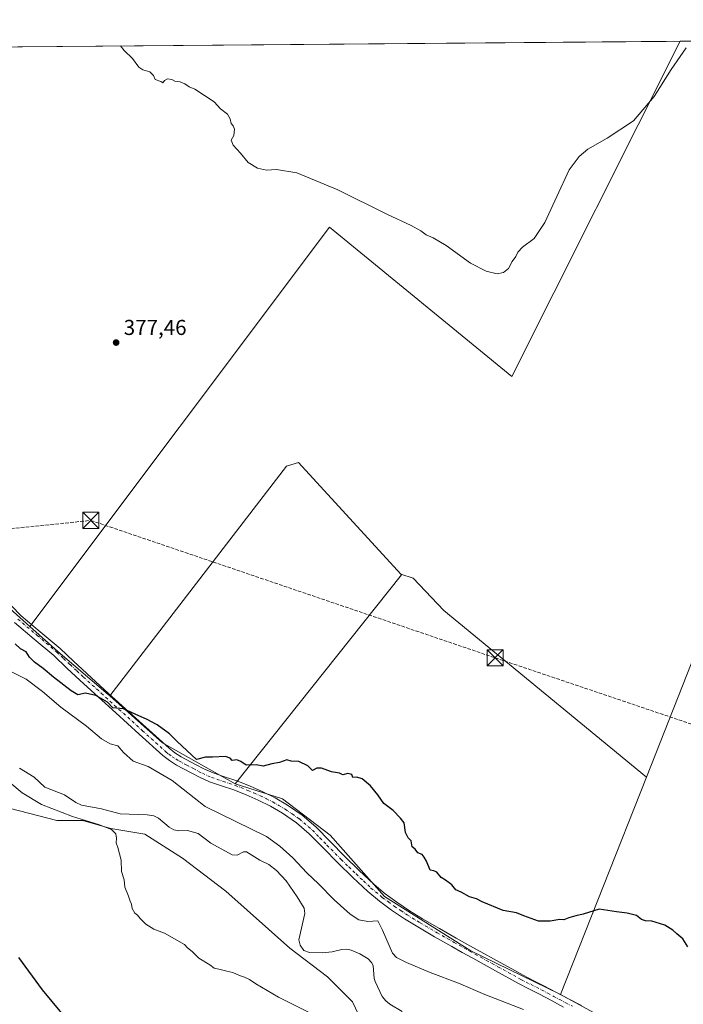
# Model space of a CAD drawing. Units: metres. Extents: x 556507 to 559959, y 4700908 to 4703244.
# Drawn here: x 558414 to 558722, y 4702787 to 4703244 of the extents above; entities that cross this region are included whole.
import ezdxf

# ---------------------------------------------------------------- set-up
doc = ezdxf.new("R2010")
doc.units = ezdxf.units.M
doc.header["$MEASUREMENT"] = 0
doc.linetypes.add('DGN Style 3', pattern=[2.307223458686699, 1.648016756204785, -0.6592067024819142])
doc.linetypes.add('DGN Style 4', pattern=[2.6384748266838614, 1.318413404963828, -0.6592067024819142, 0.001648016756204785, -0.6592067024819142])
for name, color, linetype, lineweight in [('Comarca CxS', 21, 'Continuous', 0), ('Comunidad Autónoma CxS', 142, 'Continuous', 0), ('Conducción de hidrocarburos lineal', 6, 'DGN Style 3', 0), ('Corriente natural lineal', 142, 'Continuous', 13), ('Cultivos herbáceos CxS', 92, 'Continuous', 0), ('Cultivos leñosos CxS', 92, 'Continuous', 0), ('Curva de nivel maestra', 30, 'Continuous', 30), ('Curva de nivel normal', 30, 'Continuous', 0), ('Isla Cxs', 7, 'Continuous', 0), ('Matorral CxS', 135, 'Continuous', 0), ('Municipio CxS', 4, 'Continuous', 0), ('Pista no pavimentada Cxs', 111, 'Continuous', 0), ('Pista no pavimentada eje', 91, 'DGN Style 4', 0), ('Provincia CxS', 1, 'Continuous', 0), ('Punto de cota en terreno', 7, 'Continuous', 0), ('Rótulo de punto de cota en terreno', 7, 'Continuous', 0), ('Torre de tendido puntual', 7, 'Continuous', 0)]:
    doc.layers.add(name, color=color, linetype=linetype, lineweight=lineweight)
doc.styles.add('Style-Arial', font='txt')

# ---------------------------------------------------------------- blocks, each defined once
blk = doc.blocks.new('*U7')
at = {"layer": 'Cultivos herbáceos CxS', "color": 92, "linetype": 'Continuous', "lineweight": 0}
blk.add_polyline3d([(558819.7884999998, 4703193.1975, 379.715400000001), (558748.4748999998, 4703003.4363, 378.3076000000001), (558704.6173, 4702892.3433, 377.0666000000056), (558610.6979, 4702969.755100001, 377.1640999999945), (558596.3788000001, 4702984.7733, 377.2023000000045), (558590.7121000001, 4702986.606699999, 377.1530000000057), (558543.1677000001, 4703038.398499999, 377.2023999999947), (558537.7090999996, 4703036.813899999, 377.079700000002), (558455.6073000003, 4702930.2125, 375.4159999999974), (558454.9123999998, 4702930.835700001, 375.4339000000036), (558431.5116999997, 4702950.7707, 376.0657999999967), (558418.5838000001, 4702962.337900001, 376.1049999999959), (558557.6447000002, 4703147.737700001, 379.4373000000051), (558642.2209000001, 4703078.3643, 378.832899999994), (558720.3452000003, 4703233.986199999, 380.3350999999966), (558834.9628999997, 4703234.934599999, 380.1925999999949)], close=True, dxfattribs=at)
blk = doc.blocks.new('*U15')
at = {"layer": 'Cultivos leñosos CxS', "color": 92, "linetype": 'Continuous', "lineweight": 0}
blk.add_polyline3d([(558720.3452000003, 4703233.986199999, 380.3350999999966), (558642.2209000001, 4703078.3643, 378.832899999994), (558557.6447000002, 4703147.737700001, 379.4373000000051), (558418.5838000001, 4702962.337900001, 376.1049999999959), (558401.5773, 4702977.554300001, 376.3010999999969), (558398.5771000005, 4702980.239499999, 376.3209000000061), (558390.7768999999, 4702996.7073, 376.5170999999973), (558389.0443000002, 4703014.041300001, 376.7761000000028), (558389.0449000001, 4703029.6425, 377.1741999999941), (558387.3119000001, 4703045.242900001, 377.2517999999982), (558380.3787000002, 4703064.3113, 377.3401000000013), (558375.1788999997, 4703083.3793, 377.4876999999979), (558363.6315000001, 4703107.6961, 377.4201999999932), (558363.0425000004, 4703140.5757, 377.3427999999985), (558362.9033000004, 4703148.346100001, 377.4337999999989), (558367.9650999998, 4703192.776699999, 378.1450000000041), (558363.5708999997, 4703220.6129, 378.7351000000053), (558344.1721000001, 4703226.6655, 376.0342999999993), (558341.3169999998, 4703230.8498, 375.9208000000072)], close=True, dxfattribs=at)
blk = doc.blocks.new('*U16')
at = {"layer": 'Cultivos leñosos CxS', "color": 92, "linetype": 'Continuous', "lineweight": 0}
blk.add_polyline3d([(558143.2100000001, 4702965.0637, 378.5366000000067), (558294.7455000002, 4703075.801100001, 372.9397000000026), (558302.0355000002, 4703079.4157, 372.9621999999945), (558301.4981000006, 4703060.608100001, 373.3935000000056), (558294.7440999998, 4703041.194900001, 373.9667999999947), (558293.8998999996, 4703019.249299999, 373.0662000000011), (558293.8992999997, 4703003.2125, 372.6098999999958), (558304.8705000002, 4702988.863299999, 372.3956999999937), (558326.5818999996, 4702972.641899999, 371.036300000007), (558340.3198999995, 4702939.9077, 371.755799999999), (558361.2953000005, 4702927.9901, 371.0488999999943), (558369.7779000001, 4702908.788899999, 374.3524999999936), (558400.4846999999, 4702880.1987, 374.9045999999944), (558431.0034999996, 4702872.2567, 371.7940999999992), (558443.3698000005, 4702872.2565, 369.7011999999959), (558443.6013000002, 4702872.188899999, 369.6897999999928), (558456.0756999999, 4702868.550100001, 369.5181000000011), (558471.9594999999, 4702865.902899999, 368.1793999999936), (558489.4303000001, 4702854.784299999, 367.9621999999945), (558509.5489999996, 4702839.430500001, 367.7293000000063), (558539.1967000002, 4702812.9573, 367.7434999999969), (558556.6682000002, 4702799.721700001, 367.8111999999965), (558568.3158, 4702788.073899999, 369.0810999999958), (558574.8876999998, 4702774.011700001, 369.4257999999973)], dxfattribs=at)
blk = doc.blocks.new('5PATER')
at = {"layer": 'Matorral CxS', "linetype": 'Continuous', "lineweight": 0}
h = blk.add_hatch(color=51, dxfattribs=at)
edge = h.paths.add_edge_path()
edge.add_ellipse((0, 0), major_axis=(-0.1095731443231308, -0.1110710700762829), ratio=0.9994222409660322, start_angle=0, end_angle=360)
blk = doc.blocks.new('5TTEND')
at = {"layer": 'Isla Cxs', "color": 7, "linetype": 'Continuous', "lineweight": 0}
for p, q in [((-0.375, 0.3754), (0.375, -0.3746)), ((0.3720000000000001, 0.3784000000000001), (-0.3720000000000001, -0.3776))]:
    blk.add_line(p, q, dxfattribs=at)
at = {"layer": 'Isla Cxs', "color": 7, "linetype": 'Continuous', "lineweight": 0, "flags": 128}
blk.add_lwpolyline([(-0.375, -0.3746), (0.375, -0.3746), (0.375, 0.3754), (-0.375, 0.3754), (-0.3720000000000001, -0.3776)], dxfattribs=at)

msp = doc.modelspace()

# ---------------------------------------------------------------- linework, layer by layer
at = {"layer": 'Comarca CxS', "color": 21, "linetype": 'Continuous', "lineweight": 0, "flags": 128}
msp.add_lwpolyline([(557089.6262945934, 4703220.492211596), (559031.0561947913, 4703236.557278586), (559931.7000004493, 4703244.00998294), (559951.4900004496, 4700930.859982963)], dxfattribs=at)
at = {"layer": 'Comunidad Autónoma CxS', "color": 142, "linetype": 'Continuous', "lineweight": 0, "flags": 128}
msp.add_lwpolyline([(557089.6262945934, 4703220.492211596), (559031.0561947913, 4703236.557278586), (559931.7000004493, 4703244.00998294), (559951.4900004496, 4700930.859982963)], dxfattribs=at)
at = {"layer": 'Conducción de hidrocarburos lineal', "color": 6, "linetype": 'DGN Style 3', "lineweight": 0}
msp.add_polyline3d([(557942.7587000001, 4703227.5518, 380.0595999999932), (558149.2224000003, 4703062.092599999, 377.9159000000073), (558242.1796000004, 4702991.475199999, 377.0570000000007), (558318.7766000004, 4702998.0898, 370.6546999999992), (558379.9190999996, 4703004.699100001, 376.1484000000055), (558446.8351999996, 4703011.5836, 377.7440999999963), (558634.443, 4702947.809599999, 377.8280999999988), (558808.2746000001, 4702889.072000001, 378.2973999999958), (558938.3174999999, 4702844.621900001, 377.5794000000024), (559042.5220999997, 4702809.8607, 377.4606000000058), (559473.7029999997, 4702663.5143, 375.8861000000034), (559649.9249999998, 4702603.009199999, 374.8886000000057), (559938.0241, 4702504.821799999, 374.2792000000045)], dxfattribs=at)
at = {"layer": 'Corriente natural lineal', "color": 142, "linetype": 'Continuous', "lineweight": 13}
msp.add_polyline3d([(558413.7770999996, 4702896.561799999, 368.1579000000056), (558420.6059999998, 4702892.343400001, 367.9821999999986), (558425.4426999995, 4702887.771199999, 367.8462), (558434.6745999996, 4702884.221899999, 367.8849999999948), (558439.8049999997, 4702880.623500001, 367.9128999999957), (558442.4928000001, 4702879.360200001, 367.8972000000067), (558451.7742, 4702877.757400001, 367.6698000000033), (558460.4601999996, 4702875.359099999, 367.7433000000019), (558472.9802000001, 4702874.9417, 367.4143999999943), (558476.1037, 4702874.4169, 367.4073000000063), (558478.2150999998, 4702873.336300001, 367.4024000000064), (558483.1098999997, 4702869.240499999, 367.4342000000034), (558485.3174000002, 4702867.9222, 367.4150999999983), (558487.5957000004, 4702867.5042, 367.4106999999931), (558491.7600999996, 4702867.687999999, 367.4449000000022), (558496.5780999997, 4702866.276699999, 367.398000000001), (558502.4901999999, 4702861.840600001, 367.2682999999961), (558512.4336000001, 4702856.3499, 367.0684999999939), (558514.6667, 4702856.144900001, 367.1419000000024), (558517.6815999998, 4702857.722200001, 367.2761000000028), (558519.0077999998, 4702857.788600001, 367.3672999999981), (558525.3004000001, 4702853.847200001, 367.357600000003), (558529.4883000003, 4702851.936699999, 367.309500000003), (558533.0291999998, 4702849.033399999, 367.2722000000067), (558537.5061999997, 4702844.2939, 367.1765000000014), (558542.6584999999, 4702836.833000001, 367.0791000000027), (558545.7807999998, 4702831.547599999, 367.0804000000062), (558546.1454999996, 4702829.121300001, 367.0868000000046), (558543.3942, 4702816.884600001, 366.9919999999984), (558543.9073000001, 4702814.407199999, 367.054999999993), (558545.7193, 4702811.901000001, 367.0458999999973), (558548.3542, 4702811.0527, 366.9413000000059), (558554.2372000003, 4702810.9202, 366.7759999999981), (558558.8669999996, 4702811.266600001, 366.795299999998), (558563.2472999999, 4702812.3522, 366.7807999999932), (558565.6518999999, 4702812.515000001, 366.6971000000049), (558567.6502, 4702812.087300001, 366.6257000000041), (558571.7313000001, 4702810.327299999, 366.5004999999946), (558575.5027999999, 4702808.0757, 366.4570999999996), (558577.1508, 4702806.331900001, 366.381899999993), (558577.7740000002, 4702805.0536, 366.3760000000038), (558578.2539999997, 4702799.0053, 366.3366999999998), (558578.7439000001, 4702797.6165, 366.357600000003), (558582.0653999997, 4702790.532600001, 366.0293999999994), (558583.7800000003, 4702788.538600001, 365.8606), (558585.6597999996, 4702787.094500001, 365.7593000000052), (558591.2527999999, 4702783.692700001, 365.6153999999952)], dxfattribs=at)
at = {"layer": 'Cultivos herbáceos CxS', "color": 92, "linetype": 'Continuous', "lineweight": 0, "extrusion": (0.00124317739792658, 1.028662627324972e-05, 0.9999992272017728), "elevation": 1123.303721283768, "flags": 128}
msp.add_lwpolyline([(558719.4406274684, 4703233.974893832), (558834.0584160503, 4703234.923293831)], dxfattribs=at)
at = {"layer": 'Cultivos herbáceos CxS', "color": 92, "linetype": 'Continuous', "lineweight": 0}
for points in [[(558720.3453000002, 4703233.986300001, 380.3350999999966), (558642.2209000001, 4703078.3643, 378.832899999994), (558557.6447000002, 4703147.737700001, 379.4373000000051), (558418.5838000001, 4702962.337900001, 376.1049999999959)], [(558834.9630000005, 4703234.934800001, 380.1925999999949), (558819.7884999998, 4703193.1975, 379.715400000001), (558748.4748999998, 4703003.4363, 378.3076000000001), (558704.6173, 4702892.3433, 377.0666000000056)], [(558590.7121000001, 4702986.606699999, 377.1530000000057), (558543.1677000001, 4703038.398499999, 377.2023999999947), (558537.7090999996, 4703036.813899999, 377.079700000002), (558455.6073000003, 4702930.2125, 375.4159999999974)], [(558590.7121000001, 4702986.606699999, 377.1530000000057), (558596.3788000001, 4702984.7733, 377.2023000000045), (558610.6979, 4702969.755100001, 377.1640999999945), (558704.6173, 4702892.3433, 377.0666000000056)], [(558418.5838000001, 4702962.337900001, 376.1049999999959), (558431.5116999997, 4702950.7707, 376.0657999999967), (558454.9123999998, 4702930.835700001, 375.4339000000036), (558455.6073000003, 4702930.2125, 375.4159999999974)]]:
    msp.add_polyline3d(points, dxfattribs=at)
at = {"layer": 'Cultivos leñosos CxS', "color": 92, "linetype": 'Continuous', "lineweight": 0, "extrusion": (-0.003870110187422232, -3.202426222548856e-05, 0.9999925105827464), "elevation": -1932.59464684875, "flags": 128}
msp.add_lwpolyline([(558373.9711614462, 4703231.08302179), (558717.6329354494, 4703233.926721791)], dxfattribs=at)
at = {"layer": 'Cultivos leñosos CxS', "color": 92, "linetype": 'Continuous', "lineweight": 0, "extrusion": (-0.01830139489506015, -0.007263500342192064, 0.9998061314613319), "elevation": -44006.05415204606, "flags": 128}
msp.add_lwpolyline([(-4165237.808027945, 2253655.745330436), (-4165237.422733522, 2253655.892612676), (-4165175.655503408, 2253548.361341122)], dxfattribs=at)
msp.add_lwpolyline([(-4165237.808027945, 2253655.745330436), (-4165237.422733522, 2253655.892612676), (-4165175.655503408, 2253548.361341122)], dxfattribs=at)
at = {"layer": 'Cultivos leñosos CxS', "color": 92, "linetype": 'Continuous', "lineweight": 0, "extrusion": (0.006403818163455912, -0.005729753841575269, 0.999963079835373), "elevation": -22994.71433847509, "flags": 128}
msp.add_lwpolyline([(558387.7172897094, 4702922.999547807), (558404.7246967949, 4702907.782898022)], dxfattribs=at)
at = {"layer": 'Cultivos leñosos CxS', "color": 92, "linetype": 'Continuous', "lineweight": 0, "extrusion": (-0.0194413349110053, -0.03683142661423815, 0.9991323638589825), "elevation": -183697.6612125149, "flags": 128}
msp.add_lwpolyline([(-1701480.706046546, 4415953.347367211), (-1701448.863994469, 4415945.370910068), (-1701410.070069868, 4415944.285612468)], dxfattribs=at)
at = {"layer": 'Cultivos leñosos CxS', "color": 92, "linetype": 'Continuous', "lineweight": 0, "extrusion": (-0.01369890699459055, -0.03469984363493236, 0.9993038881135532), "elevation": -170466.4674148139, "flags": 128}
msp.add_lwpolyline([(-1207245.393064018, 4576335.556824274), (-1207245.393064018, 4576227.019384634)], dxfattribs=at)
msp.add_lwpolyline([(-1207245.393064018, 4576335.556824274), (-1207245.393064018, 4576227.019384634)], dxfattribs=at)
at = {"layer": 'Cultivos leñosos CxS', "color": 92, "linetype": 'Continuous', "lineweight": 0}
for points in [[(558720.3453000002, 4703233.986300001, 380.3350999999966), (558642.2209000001, 4703078.3643, 378.832899999994), (558557.6447000002, 4703147.737700001, 379.4373000000051), (558418.5838000001, 4702962.337900001, 376.1049999999959)], [(558834.9630000005, 4703234.934800001, 380.1925999999949), (558819.7884999998, 4703193.1975, 379.715400000001), (558748.4748999998, 4703003.4363, 378.3076000000001), (558704.6173, 4702892.3433, 377.0666000000056)], [(558302.0355000002, 4703079.4157, 372.9621999999945), (558301.4981000006, 4703060.608100001, 373.3935000000056), (558294.7440999998, 4703041.194900001, 373.9667999999947), (558293.8998999996, 4703019.249299999, 373.0662000000011), (558293.8992999997, 4703003.2125, 372.6098999999958), (558304.8705000002, 4702988.863299999, 372.3956999999937), (558326.5818999996, 4702972.641899999, 371.036300000007), (558340.3198999995, 4702939.9077, 371.755799999999), (558361.2953000005, 4702927.9901, 371.0488999999943), (558369.7779000001, 4702908.788899999, 374.3524999999936), (558400.4846999999, 4702880.1987, 374.9045999999944), (558431.0034999996, 4702872.2567, 371.7940999999992), (558443.3698000005, 4702872.2565, 369.7011999999959), (558443.6013000002, 4702872.188899999, 369.6897999999928), (558456.0756999999, 4702868.550100001, 369.5181000000011), (558471.9594999999, 4702865.902899999, 368.1793999999936), (558489.4303000001, 4702854.784299999, 367.9621999999945), (558509.5489999996, 4702839.430500001, 367.7293000000063), (558539.1967000002, 4702812.9573, 367.7434999999969), (558556.6682000002, 4702799.721700001, 367.8111999999965), (558568.3158, 4702788.073899999, 369.0810999999958), (558574.8876999998, 4702774.011700001, 369.4257999999973)], [(558590.7121000001, 4702986.606699999, 377.1530000000057), (558543.1677000001, 4703038.398499999, 377.2023999999947), (558537.7090999996, 4703036.813899999, 377.079700000002), (558455.6073000003, 4702930.2125, 375.4159999999974)], [(558590.7121000001, 4702986.606699999, 377.1530000000057), (558596.3788000001, 4702984.7733, 377.2023000000045), (558610.6979, 4702969.755100001, 377.1640999999945), (558704.6173, 4702892.3433, 377.0666000000056)], [(558513.8485000003, 4702889.2323, 375.0385999999999), (558535.7443000004, 4702882.335700001, 374.8904000000039), (558557.8589000005, 4702865.486099999, 374.6915000000009), (558583.1321, 4702837.052300001, 374.7286000000022), (558623.1491, 4702811.7773, 373.7992999999988), (558664.2193, 4702791.768100001, 373.0421999999962), (558664.7896999996, 4702791.458500001, 373.0175000000018)], [(558664.7896999996, 4702791.458500001, 373.0175000000018), (558701.0768999998, 4702771.7589, 372.8383000000031), (558724.2446999997, 4702755.962099999, 373.3536000000022), (558760.0491000004, 4702725.422300001, 373.3399999999965), (558762.1546999998, 4702712.7851, 371.8255000000063)]]:
    msp.add_polyline3d(points, dxfattribs=at)
for points in [[(558911.1265000004, 4703075.386499999, 378.6799000000028), (558911.3397000004, 4703073.325099999, 378.6855999999971), (558872.2346999999, 4702923.9485, 377.7881000000052), (558865.8852000004, 4702917.265100001, 377.6324000000022), (558820.5505999997, 4702938.119700001, 378.1925000000047), (558762.1546999998, 4702712.7851, 371.8255000000063), (558760.0491000004, 4702725.422300001, 373.3399999999965), (558724.2446999997, 4702755.962099999, 373.3536000000022), (558701.0768999998, 4702771.7589, 372.8383000000031), (558664.7896999996, 4702791.458500001, 373.0175000000018), (558704.6173, 4702892.3433, 377.0666000000056), (558748.4748999998, 4703003.4363, 378.3076000000001), (558819.7884999998, 4703193.1975, 379.715400000001), (558834.9628999997, 4703234.934599999, 380.1925999999949), (558901.1546, 4703235.4824, 379.9033999999957), (558883.8119000001, 4703168.676700001, 379.446299999996), (558862.5607000003, 4703086.8147, 378.8494000000064), (558863.1019000001, 4703086.6873, 378.8442000000068)], [(558590.7121000001, 4702986.606699999, 377.1530000000057), (558590.9911000002, 4702986.3029, 377.155899999998), (558513.8485000003, 4702889.2323, 375.0385999999999), (558480.0469000004, 4702908.3005, 375.0837999999931), (558455.6073000003, 4702930.2125, 375.4159999999974), (558537.7090999996, 4703036.813899999, 377.079700000002), (558543.1677000001, 4703038.398499999, 377.2023999999947)], [(558704.6173, 4702892.3433, 377.0666000000056), (558664.7896999996, 4702791.458500001, 373.0175000000018), (558664.2193, 4702791.768100001, 373.0421999999962), (558623.1491, 4702811.7773, 373.7992999999988), (558583.1321, 4702837.052300001, 374.7286000000022), (558557.8589000005, 4702865.486099999, 374.6915000000009), (558535.7443000004, 4702882.335700001, 374.8904000000039), (558513.8485000003, 4702889.2323, 375.0385999999999), (558590.9911000002, 4702986.3029, 377.155899999998), (558590.7121000001, 4702986.606699999, 377.1530000000057), (558596.3788000001, 4702984.7733, 377.2023000000045), (558610.6979, 4702969.755100001, 377.1640999999945)]]:
    msp.add_polyline3d(points, close=True, dxfattribs=at)
at = {"layer": 'Curva de nivel maestra', "color": 30, "linetype": 'Continuous', "lineweight": 30, "elevation": 375, "flags": 128}
for points in [[(558723.9299999997, 4702813.690099999), (558721.5899999999, 4702817.3101), (558718.75, 4702819.690099999), (558716.9699999997, 4702821.360099999), (558713.2300000004, 4702823.6601), (558707.2300000004, 4702825.5601), (558704.29, 4702825.640100001), (558702.3600000005, 4702826.270099999), (558700.0999999996, 4702828.1801), (558695.79, 4702829.220100001), (558690.7699999996, 4702829.860099999), (558682.7300000004, 4702831.140100001), (558675.3499999996, 4702828.7401), (558671.9600000001, 4702828.0801), (558668.6200000001, 4702827.120100001), (558666.4000000004, 4702826.120100001), (558664.4100000003, 4702826.340100001), (558659.9600000001, 4702825.620100001), (558654.5700000003, 4702825.5601), (558647.7400000002, 4702827.9901), (558644.3799999999, 4702829.360099999), (558638.1100000005, 4702830.540100001), (558628.4000000004, 4702834.5101), (558625.7999999998, 4702835.9001), (558622.5099999999, 4702836.8301), (558618.6200000001, 4702838.960100001), (558616.1600000003, 4702840.1501), (558614.2800000003, 4702842.380100001), (558611.4600000001, 4702844.5701), (558609.4000000004, 4702845.8301), (558607.3899999997, 4702848.360099999), (558606.0700000003, 4702848.940099999), (558604.2400000002, 4702849.200099999), (558602.6100000005, 4702853.380100001), (558601.4699999997, 4702855.2401), (558600.5300000003, 4702856.450099999), (558598.5899999999, 4702857.270099999), (558597.3499999996, 4702858.940099999), (558596.0199999996, 4702860.120100001), (558595.4400000004, 4702862.870100001), (558594.1600000003, 4702864.1801), (558592.9199999999, 4702866.710100001), (558592.2000000002, 4702871.220100001), (558590.5800000001, 4702873.350099999), (558587.0899999999, 4702876.860099999), (558582.79, 4702880.220100001), (558580.04, 4702884.140100001), (558576.6399999997, 4702888.4101), (558572.7000000002, 4702891.5801), (558570.2300000004, 4702892.4101), (558568.4199999999, 4702892.290100001), (558567.9000000004, 4702893.700099999), (558566.1200000001, 4702894.040100001), (558563.7400000002, 4702893.550100001), (558562.2000000002, 4702894.300100001), (558558.4699999997, 4702894.9101), (558553.8600000005, 4702896.530099999), (558551.6699999999, 4702896.5101), (558549.6900000004, 4702895.460100001), (558547.4600000001, 4702897.630100001), (558543.4100000003, 4702899.720100001), (558539.7999999998, 4702899.770099999), (558537.7999999998, 4702900.5001), (558534.4100000003, 4702899.280099999), (558530.79, 4702898.530099999), (558526.7400000002, 4702897.5701), (558523.6100000005, 4702898.140100001), (558518.9500000002, 4702897.970100001), (558516.3799999999, 4702899.690099999), (558514.6399999997, 4702900.4101), (558512.3799999999, 4702900.1601), (558511.5199999996, 4702901.290100001), (558509.3899999997, 4702902.050100001), (558503.29, 4702901.620100001), (558500.1100000005, 4702901.670100001), (558495.9199999999, 4702900.590100001), (558486.8899999997, 4702908.9901), (558483.3899999997, 4702912.4901), (558477.5800000001, 4702916.6801), (558472.5999999996, 4702919.370100001), (558469.0800000001, 4702920.850099999), (558462, 4702924.0801), (558456.9900000002, 4702924.6601), (558454.5, 4702927.2401), (558449.1500000004, 4702930.2501), (558444.3600000005, 4702931.460100001), (558440.7999999998, 4702930.5701), (558437.7100000001, 4702932.4801), (558429.4500000002, 4702938.890100001), (558424.7800000003, 4702942.880100001), (558420.6799999997, 4702945.790100001), (558418.4000000004, 4702948.1801), (558416.8099999996, 4702950.590100001), (558414.2400000002, 4702952.020099999), (558411.79, 4702954.2301)], [(558413.29, 4702808.6501), (558424.25, 4702793.7501), (558436.9600000001, 4702778.4001)]]:
    msp.add_lwpolyline(points, dxfattribs=at)
at = {"layer": 'Curva de nivel normal', "color": 30, "linetype": 'Continuous', "lineweight": 0, "flags": 128}
for points, elevation in [([(558460.5487000002, 4703231.8366), (558462.2800000003, 4703229.7401), (558466.2000000002, 4703225.9901), (558469.1600000003, 4703222.050100001), (558470.8899999997, 4703220.700099999), (558474.1900000004, 4703219.840100001), (558475.9699999997, 4703218.040100001), (558476.7300000004, 4703216.190099999), (558479.25, 4703215.370100001), (558480.3200000003, 4703214.6501), (558481.0899999999, 4703215.840100001), (558482.4600000001, 4703216.530099999), (558484.3799999999, 4703216.270099999), (558485.8399999999, 4703215.5101), (558488.2199999997, 4703215.200099999), (558490.5300000003, 4703214.300100001), (558492.4000000004, 4703212.9001), (558495.1500000004, 4703211.700099999), (558504.0199999996, 4703205.8101), (558507.0099999999, 4703202.700099999), (558510.2999999998, 4703200.140100001), (558511.5199999996, 4703197.960100001), (558511.8899999997, 4703195.770099999), (558512.9400000004, 4703194.720100001), (558513.5599999996, 4703193.120100001), (558513.2400000002, 4703190.290100001), (558511.9800000004, 4703188.0601), (558512.8399999999, 4703185.7401), (558516.2400000002, 4703182.020099999), (558519.8300000001, 4703177.720100001), (558524.1600000003, 4703175.040100001), (558528.2800000003, 4703174.200099999), (558532.9800000004, 4703174.5001), (558542.4299999997, 4703172.9801), (558561.4600000001, 4703165.100099999), (558584.1699999999, 4703153.7601), (558595.4199999999, 4703148.520099999), (558599.9299999997, 4703146.0701), (558602.3799999999, 4703144.1601), (558605.6200000001, 4703142.8301), (558611.79, 4703139.190099999), (558622.9500000002, 4703130.960100001), (558630.2300000004, 4703127.2301), (558635.4199999999, 4703126.090100001), (558638.3099999996, 4703126.590100001), (558640.5999999996, 4703128.460100001), (558642.3600000005, 4703131.7301), (558644.0300000003, 4703134.0601), (558644.9500000002, 4703136.0601), (558647.1299999999, 4703138.390100001), (558652.5499999998, 4703142.4901), (558657.5199999996, 4703149.9301), (558663.1500000004, 4703162.0001), (558668.75, 4703174.2401), (558673.4800000004, 4703180.5801), (558677.5300000003, 4703183.940099999), (558686.4500000002, 4703189.0001), (558698.6200000001, 4703197.0701), (558708.1699999999, 4703208.3301), (558716.1900000004, 4703220.950099999), (558723.0499999998, 4703230.890100001)], 380), ([(558647.6399999997, 4702784.4901), (558629.6600000003, 4702791.540100001), (558617.4400000004, 4702796.7301), (558604.2699999996, 4702801.6601), (558593.2800000003, 4702806.420100001), (558588.6699999999, 4702808.710100001), (558586.8200000003, 4702810.770099999), (558582.2199999997, 4702821.3201), (558579.9400000004, 4702825.710100001), (558575.4000000004, 4702825.390100001), (558571.2000000002, 4702826.1601), (558567.1200000001, 4702828.770099999), (558559.6799999997, 4702835.460100001), (558552.4299999997, 4702842.860099999), (558547.0499999998, 4702848.0701), (558540.5700000003, 4702855.0001), (558534.5899999999, 4702860.440099999), (558528.3600000005, 4702864.8101), (558499.9500000002, 4702878.7501), (558484.6399999997, 4702890.920100001), (558473.3700000001, 4702897.360099999), (558466.5199999996, 4702899.790100001), (558462.0599999996, 4702903.790100001), (558459.3300000001, 4702906.880100001), (558455.8499999996, 4702907.870100001), (558451.8600000005, 4702910.1801), (558444.8300000001, 4702916.0001), (558432.8600000005, 4702924.840100001), (558424.4199999999, 4702932.1801), (558416.7599999999, 4702937.860099999), (558409.7800000003, 4702941.460100001)], 370), ([(558403.3300000001, 4702894.770099999), (558414.9800000004, 4702885.0801), (558423.9199999999, 4702879.780099999), (558438.29, 4702874.0801), (558450.4000000004, 4702870.450099999), (558456.3700000001, 4702868.050100001), (558458.4600000001, 4702866.050100001), (558458.79, 4702864.030099999), (558458.5300000003, 4702861.9801), (558459.4000000004, 4702859.6801), (558460.8799999999, 4702853.920100001), (558461.0999999996, 4702848.620100001), (558462.3600000005, 4702844.7301), (558462.5999999996, 4702841.370100001), (558464.3799999999, 4702837.1501), (558465.1100000005, 4702834.880100001), (558465.7199999997, 4702833.5001), (558466.04, 4702831.4801), (558467.1900000004, 4702829.300100001), (558468.5599999996, 4702828.3301), (558469.7100000001, 4702826.8101), (558472.3700000001, 4702824.140100001), (558476.0499999998, 4702821.8201), (558480.9500000002, 4702820.0601), (558490.2400000002, 4702814.6801), (558491.7699999996, 4702813.210100001), (558493.9199999999, 4702811.4301), (558497.0199999996, 4702808.420100001), (558502.0800000001, 4702805.2501), (558504.0199999996, 4702803.800100001), (558506.2300000004, 4702803.3301), (558509.9000000004, 4702802.3301), (558512.7100000001, 4702801.8101), (558515.8899999997, 4702800.3201), (558518.1900000004, 4702799.630100001), (558520.4299999997, 4702798.540100001), (558523.3399999999, 4702796.440099999), (558533.9299999997, 4702790.360099999), (558549.9600000001, 4702782.290100001)], 370)]:
    msp.add_lwpolyline(points, dxfattribs=dict(at, elevation=elevation))
at = {"layer": 'Matorral CxS', "color": 135, "linetype": 'Continuous', "lineweight": 0, "extrusion": (0.006403818163455912, -0.005729753841575269, 0.999963079835373), "elevation": -22994.71433847509, "flags": 128}
msp.add_lwpolyline([(558387.7172897094, 4702922.999547807), (558404.7246967949, 4702907.782898022)], dxfattribs=at)
at = {"layer": 'Matorral CxS', "color": 135, "linetype": 'Continuous', "lineweight": 0, "extrusion": (-0.0194413349110053, -0.03683142661423815, 0.9991323638589825), "elevation": -183697.6612125149, "flags": 128}
msp.add_lwpolyline([(-1701480.706046546, 4415953.347367211), (-1701448.863994469, 4415945.370910068), (-1701410.070069868, 4415944.285612468)], dxfattribs=at)
at = {"layer": 'Matorral CxS', "color": 135, "linetype": 'Continuous', "lineweight": 0}
for points in [[(558302.0355000002, 4703079.4157, 372.9621999999945), (558301.4981000006, 4703060.608100001, 373.3935000000056), (558294.7440999998, 4703041.194900001, 373.9667999999947), (558293.8998999996, 4703019.249299999, 373.0662000000011), (558293.8992999997, 4703003.2125, 372.6098999999958), (558304.8705000002, 4702988.863299999, 372.3956999999937), (558326.5818999996, 4702972.641899999, 371.036300000007), (558340.3198999995, 4702939.9077, 371.755799999999), (558361.2953000005, 4702927.9901, 371.0488999999943), (558369.7779000001, 4702908.788899999, 374.3524999999936), (558400.4846999999, 4702880.1987, 374.9045999999944), (558431.0034999996, 4702872.2567, 371.7940999999992), (558443.3698000005, 4702872.2565, 369.7011999999959), (558443.6013000002, 4702872.188899999, 369.6897999999928), (558456.0756999999, 4702868.550100001, 369.5181000000011), (558471.9594999999, 4702865.902899999, 368.1793999999936), (558489.4303000001, 4702854.784299999, 367.9621999999945), (558509.5489999996, 4702839.430500001, 367.7293000000063), (558539.1967000002, 4702812.9573, 367.7434999999969), (558556.6682000002, 4702799.721700001, 367.8111999999965), (558568.3158, 4702788.073899999, 369.0810999999958), (558574.8876999998, 4702774.011700001, 369.4257999999973)], [(558401.5773, 4702977.554300001, 376.3010999999969), (558418.5838000001, 4702962.337900001, 376.1049999999959), (558431.5116999997, 4702950.7707, 376.0657999999967), (558454.9123999998, 4702930.835700001, 375.4339000000036), (558455.6073000003, 4702930.2125, 375.4159999999974), (558480.0469000004, 4702908.3005, 375.0837999999931), (558513.8485000003, 4702889.2323, 375.0385999999999), (558535.7443000004, 4702882.335700001, 374.8904000000039), (558557.8589000005, 4702865.486099999, 374.6915000000009), (558583.1321, 4702837.052300001, 374.7286000000022), (558623.1491, 4702811.7773, 373.7992999999988), (558664.2193, 4702791.768100001, 373.0421999999962), (558664.7896999996, 4702791.458500001, 373.0175000000018), (558701.0768999998, 4702771.7589, 372.8383000000031)], [(558418.5838000001, 4702962.337900001, 376.1049999999959), (558431.5116999997, 4702950.7707, 376.0657999999967), (558454.9123999998, 4702930.835700001, 375.4339000000036), (558455.6073000003, 4702930.2125, 375.4159999999974)], [(558513.8485000003, 4702889.2323, 375.0385999999999), (558535.7443000004, 4702882.335700001, 374.8904000000039), (558557.8589000005, 4702865.486099999, 374.6915000000009), (558583.1321, 4702837.052300001, 374.7286000000022), (558623.1491, 4702811.7773, 373.7992999999988), (558664.2193, 4702791.768100001, 373.0421999999962), (558664.7896999996, 4702791.458500001, 373.0175000000018)], [(558574.8876999998, 4702774.011700001, 369.4257999999973), (558568.3158, 4702788.073899999, 369.0810999999958), (558556.6682000002, 4702799.721700001, 367.8111999999965), (558539.1967000002, 4702812.9573, 367.7434999999969), (558509.5489999996, 4702839.430500001, 367.7293000000063), (558489.4303000001, 4702854.784299999, 367.9621999999945), (558471.9594999999, 4702865.902899999, 368.1793999999936), (558456.0756999999, 4702868.550100001, 369.5181000000011), (558443.6013000002, 4702872.188899999, 369.6897999999928), (558443.3698000005, 4702872.2565, 369.7011999999959), (558431.0034999996, 4702872.2567, 371.7940999999992), (558400.4846999999, 4702880.1987, 374.9045999999944)], [(558664.7896999996, 4702791.458500001, 373.0175000000018), (558701.0768999998, 4702771.7589, 372.8383000000031), (558724.2446999997, 4702755.962099999, 373.3536000000022), (558760.0491000004, 4702725.422300001, 373.3399999999965), (558762.1546999998, 4702712.7851, 371.8255000000063)]]:
    msp.add_polyline3d(points, dxfattribs=at)
at = {"layer": 'Municipio CxS', "color": 4, "linetype": 'Continuous', "lineweight": 0, "flags": 128}
msp.add_lwpolyline([(557089.6262945934, 4703220.492211596), (559031.0561947913, 4703236.557278586), (559030.8699999994, 4703235.859999998), (559017.9939999998, 4703193.238000001), (559016.481999999, 4703188.234999999), (559007.8030000008, 4703159.268999998), (558996.8009999995, 4703097.902000001), (558989.3169999988, 4703063.264), (558984.9150000003, 4703042.889), (558967.7970000006, 4702972.63), (558961.1440000002, 4702945.086999999), (558959.6739999994, 4702939.001), (558952.8500000003, 4702910.755999999), (558944.1619999998, 4702873.784000001), (558928.8230000007, 4702801.491000001), (558917.0710000006, 4702753.339000001)], dxfattribs=at)
at = {"layer": 'Pista no pavimentada Cxs', "color": 111, "linetype": 'Continuous', "lineweight": 0}
for points in [[(558409.9200999998, 4702972.120100001, 376.4608000000007), (558414.4801000003, 4702967.360099999, 376.2900999999983), (558423.3901000004, 4702959.860099999, 376.2099000000017), (558432.5301000001, 4702952.090100001, 376.1570000000065), (558438.7701000003, 4702946.2301, 376.0345999999991), (558444.9301000005, 4702940.4801, 375.8482999999979), (558453.1401000004, 4702933.0001, 375.5393999999943), (558461.3701, 4702925.5101, 375.3389000000025), (558472.2901, 4702915.5801, 375.1496999999945), (558483.1300999997, 4702905.800100001, 375.1468000000023), (558485.8400999998, 4702903.690099999, 375.164300000004), (558488.7701000003, 4702901.860099999, 375.1310999999987), (558495.4401000004, 4702898.290100001, 375.1781000000047), (558499.5401, 4702896.1601, 375.1782999999996), (558503.5701000001, 4702894.350099999, 375.1787999999942), (558508.9301000005, 4702892.540100001, 375.1125000000029), (558514.6201, 4702890.6601, 375.0907000000007), (558520.5301000001, 4702888.3101, 375.1138000000064), (558526.3501000004, 4702885.790100001, 375.0913), (558532.3300999999, 4702882.8301, 375.0296999999992), (558538.1601, 4702879.4301, 375.0672999999952), (558544.9401000004, 4702874.7401, 374.978099999993), (558551.1801000005, 4702869.380100001, 374.9998999999953), (558557.9901000002, 4702862.440099999, 374.9514999999956), (558564.6101000002, 4702855.670100001, 375.0476000000053), (558571.4101, 4702849.050100001, 375.0053999999946), (558578.2901, 4702842.600099999, 374.9423999999999), (558583.4301000005, 4702838.300100001, 374.9465000000055), (558588.8701, 4702834.3201, 374.8062999999966), (558594.7401000002, 4702830.380100001, 374.6803000000073), (558600.7801000001, 4702826.640100001, 374.6214000000036), (558608.5701000001, 4702822.110099999, 374.489499999996), (558616.4401000004, 4702817.630100001, 374.2569999999978), (558621.2901, 4702814.9001, 374.1135000000068), (558626.1501000002, 4702812.190099999, 373.9315999999963), (558636.7901, 4702806.340100001, 373.7508999999991), (558642.1201, 4702803.390100001, 373.6040000000066), (558647.4001000002, 4702800.470100001, 373.4998000000051), (558652.1401000004, 4702798.050100001, 373.4216000000015), (558657.0100999996, 4702795.600099999, 373.3197999999975), (558662.6700999998, 4702792.5801, 373.1055999999954), (558668.2500999998, 4702789.590100001, 372.9471000000049), (558674.5301000001, 4702786.370100001, 372.9649000000064)], [(558409.9200999998, 4702972.120100001, 376.4608000000007), (558414.4801000003, 4702967.360099999, 376.2900999999983), (558423.3901000004, 4702959.860099999, 376.2099000000017), (558432.5301000001, 4702952.090100001, 376.1570000000065), (558438.7701000003, 4702946.2301, 376.0345999999991), (558444.9301000005, 4702940.4801, 375.8482999999979), (558453.1401000004, 4702933.0001, 375.5393999999943), (558461.3701, 4702925.5101, 375.3389000000025), (558472.2901, 4702915.5801, 375.1496999999945), (558483.1300999997, 4702905.800100001, 375.1468000000023), (558485.8400999998, 4702903.690099999, 375.164300000004), (558488.7701000003, 4702901.860099999, 375.1310999999987), (558495.4401000004, 4702898.290100001, 375.1781000000047), (558499.5401, 4702896.1601, 375.1782999999996), (558503.5701000001, 4702894.350099999, 375.1787999999942), (558508.9301000005, 4702892.540100001, 375.1125000000029), (558514.6201, 4702890.6601, 375.0907000000007), (558520.5301000001, 4702888.3101, 375.1138000000064), (558526.3501000004, 4702885.790100001, 375.0913), (558532.3300999999, 4702882.8301, 375.0296999999992), (558538.1601, 4702879.4301, 375.0672999999952), (558544.9401000004, 4702874.7401, 374.978099999993), (558551.1801000005, 4702869.380100001, 374.9998999999953), (558557.9901000002, 4702862.440099999, 374.9514999999956), (558564.6101000002, 4702855.670100001, 375.0476000000053), (558571.4101, 4702849.050100001, 375.0053999999946), (558578.2901, 4702842.600099999, 374.9423999999999), (558583.4301000005, 4702838.300100001, 374.9465000000055), (558588.8701, 4702834.3201, 374.8062999999966), (558594.7401000002, 4702830.380100001, 374.6803000000073), (558600.7801000001, 4702826.640100001, 374.6214000000036), (558608.5701000001, 4702822.110099999, 374.489499999996), (558616.4401000004, 4702817.630100001, 374.2569999999978), (558621.2901, 4702814.9001, 374.1135000000068), (558626.1501000002, 4702812.190099999, 373.9315999999963), (558636.7901, 4702806.340100001, 373.7508999999991), (558642.1201, 4702803.390100001, 373.6040000000066), (558647.4001000002, 4702800.470100001, 373.4998000000051), (558652.1401000004, 4702798.050100001, 373.4216000000015), (558657.0100999996, 4702795.600099999, 373.3197999999975), (558662.6700999998, 4702792.5801, 373.1055999999954), (558668.2500999998, 4702789.590100001, 372.9471000000049), (558674.5301000001, 4702786.370100001, 372.9649000000064)], [(558666.2200999996, 4702785.710100001, 372.4768999999943), (558660.6101000002, 4702788.710100001, 372.722299999994), (558654.9901000002, 4702791.700099999, 372.8726000000024), (558650.1501000002, 4702794.130100001, 372.9137000000046), (558645.3300999999, 4702796.600099999, 372.9992000000057), (558634.6700999998, 4702802.5001, 373.3197999999975), (558629.3400999998, 4702805.420100001, 373.2645000000048), (558624.0301000001, 4702808.350099999, 373.4141999999993), (558619.1501000002, 4702811.0701, 373.5261000000028), (558614.2801000001, 4702813.8101, 373.7878000000055), (558606.3800999997, 4702818.3101, 374.1505000000034), (558598.5201000003, 4702822.880100001, 374.2976000000053), (558592.3601000002, 4702826.690099999, 374.3570999999938), (558586.3501000004, 4702830.7301, 374.3966999999975), (558580.7200999996, 4702834.840100001, 374.7194000000018), (558575.3800999997, 4702839.3101, 374.8175999999949), (558568.3701, 4702845.870100001, 374.9149000000034), (558561.5100999996, 4702852.5701, 375.3681999999972), (558554.8601000002, 4702859.370100001, 375.0311999999976), (558548.1801000005, 4702866.170100001, 374.8914999999979), (558542.2500999998, 4702871.2601, 374.937699999995), (558535.8000999996, 4702875.7301, 374.9095999999991), (558530.2500999998, 4702878.960100001, 374.9456000000064), (558524.5000999998, 4702881.800100001, 374.9888999999966), (558518.8501000004, 4702884.2601, 375.0323999999964), (558513.1201, 4702886.540100001, 375.0408000000025), (558507.5401, 4702888.380100001, 375.1689000000042), (558501.9600999998, 4702890.2601, 375.0945999999968), (558497.6201, 4702892.210100001, 375.2014000000054), (558493.3901000004, 4702894.4101, 375.0491000000038), (558486.5800999999, 4702898.050100001, 374.6459999999934), (558483.3201000001, 4702900.0801, 374.4878000000026), (558480.3000999996, 4702902.440099999, 375.0286999999953), (558469.3400999998, 4702912.3301, 374.8270000000048), (558458.4200999998, 4702922.2601, 375.0488000000041), (558450.1901000004, 4702929.7501, 375.3184999999939), (558441.9600999998, 4702937.2501, 375.6352000000043), (558435.7701000003, 4702943.020099999, 375.8628000000026), (558429.6101000002, 4702948.8201, 376.0071999999927), (558420.5601000004, 4702956.5101, 376.068299999999), (558411.4801000003, 4702964.1501, 376.1205000000046)], [(558666.2200999996, 4702785.710100001, 372.4768999999943), (558660.6101000002, 4702788.710100001, 372.722299999994), (558654.9901000002, 4702791.700099999, 372.8726000000024), (558650.1501000002, 4702794.130100001, 372.9137000000046), (558645.3300999999, 4702796.600099999, 372.9992000000057), (558634.6700999998, 4702802.5001, 373.3197999999975), (558629.3400999998, 4702805.420100001, 373.2645000000048), (558624.0301000001, 4702808.350099999, 373.4141999999993), (558619.1501000002, 4702811.0701, 373.5261000000028), (558614.2801000001, 4702813.8101, 373.7878000000055), (558606.3800999997, 4702818.3101, 374.1505000000034), (558598.5201000003, 4702822.880100001, 374.2976000000053), (558592.3601000002, 4702826.690099999, 374.3570999999938), (558586.3501000004, 4702830.7301, 374.3966999999975), (558580.7200999996, 4702834.840100001, 374.7194000000018), (558575.3800999997, 4702839.3101, 374.8175999999949), (558568.3701, 4702845.870100001, 374.9149000000034), (558561.5100999996, 4702852.5701, 375.3681999999972), (558554.8601000002, 4702859.370100001, 375.0311999999976), (558548.1801000005, 4702866.170100001, 374.8914999999979), (558542.2500999998, 4702871.2601, 374.937699999995), (558535.8000999996, 4702875.7301, 374.9095999999991), (558530.2500999998, 4702878.960100001, 374.9456000000064), (558524.5000999998, 4702881.800100001, 374.9888999999966), (558518.8501000004, 4702884.2601, 375.0323999999964), (558513.1201, 4702886.540100001, 375.0408000000025), (558507.5401, 4702888.380100001, 375.1689000000042), (558501.9600999998, 4702890.2601, 375.0945999999968), (558497.6201, 4702892.210100001, 375.2014000000054), (558493.3901000004, 4702894.4101, 375.0491000000038), (558486.5800999999, 4702898.050100001, 374.6459999999934), (558483.3201000001, 4702900.0801, 374.4878000000026), (558480.3000999996, 4702902.440099999, 375.0286999999953), (558469.3400999998, 4702912.3301, 374.8270000000048), (558458.4200999998, 4702922.2601, 375.0488000000041), (558450.1901000004, 4702929.7501, 375.3184999999939), (558441.9600999998, 4702937.2501, 375.6352000000043), (558435.7701000003, 4702943.020099999, 375.8628000000026), (558429.6101000002, 4702948.8201, 376.0071999999927), (558420.5601000004, 4702956.5101, 376.068299999999), (558411.4801000003, 4702964.1501, 376.1205000000046)]]:
    msp.add_polyline3d(points, dxfattribs=at)
at = {"layer": 'Pista no pavimentada eje', "color": 91, "linetype": 'DGN Style 4', "lineweight": 0}
msp.add_polyline3d([(558412.9801000003, 4702965.755100001, 376.1989000000031), (558421.9751000004, 4702958.1851, 376.1235000000015), (558431.0701000001, 4702950.4551, 376.0798999999971), (558434.1901000004, 4702947.5251, 376.0179999999964), (558437.2701000003, 4702944.6251, 375.9334999999992), (558440.3501000004, 4702941.7501, 375.8435999999929), (558443.4451000001, 4702938.8651, 375.7301000000007), (558451.6651, 4702931.3751, 375.4223000000056), (558459.8951000003, 4702923.8851, 375.207899999994), (558470.8151000004, 4702913.9551, 375.0219999999972), (558481.7150999998, 4702904.120100001, 375.1206999999995), (558483.0701000001, 4702903.065099999, 375.1493000000046), (558484.5800999999, 4702901.8851, 375.0197999999946), (558486.2100999998, 4702900.870100001, 374.9357000000018), (558487.6750999996, 4702899.9551, 374.9842000000062), (558491.0800999999, 4702898.1351, 375.0773999999947), (558494.4151, 4702896.350099999, 375.1347999999998), (558498.5800999999, 4702894.1851, 375.218399999998), (558502.7651000004, 4702892.3051, 375.1986999999936), (558508.2351000002, 4702890.460100001, 375.1377000000066), (558513.8701, 4702888.600099999, 375.093399999998), (558519.6901000004, 4702886.2851, 375.0742000000027), (558522.5151000004, 4702885.0551, 375.0913), (558525.4250999996, 4702883.795100001, 375.0593999999983), (558528.3000999996, 4702882.3751, 375.0304999999935), (558531.2901, 4702880.895099999, 374.9952999999951), (558534.0651000004, 4702879.280099999, 375.0132000000012), (558536.9801000003, 4702877.5801, 375.0181000000011), (558540.2050999999, 4702875.345100001, 374.9869999999937), (558543.5950999996, 4702873.0001, 375.0141000000003), (558549.6801000005, 4702867.7751, 374.9737000000023), (558553.0850999998, 4702864.3051, 374.9619999999995), (558556.4250999996, 4702860.905099999, 375.0757000000012), (558563.0601000004, 4702854.120100001, 375.1910999999964), (558566.4901000002, 4702850.770099999, 375.0124999999971), (558569.8901000004, 4702847.460100001, 374.9603000000061), (558573.3300999999, 4702844.235099999, 374.934699999998), (558576.8350999998, 4702840.9551, 374.8966999999975), (558582.0751, 4702836.5701, 374.8512999999948), (558584.8901000004, 4702834.515100001, 374.7780999999959), (558587.6101000002, 4702832.5251, 374.672000000006), (558590.6151000002, 4702830.505100001, 374.5461000000068), (558593.5500999996, 4702828.5351, 374.521900000007), (558599.6501000002, 4702824.7601, 374.4373999999953), (558607.4751000004, 4702820.210100001, 374.3313999999955), (558615.3601000002, 4702815.720100001, 374.022100000002), (558620.2200999996, 4702812.985099999, 373.8611999999994), (558625.0900999998, 4702810.270099999, 373.6842999999935), (558627.7451, 4702808.8051, 373.6444999999949), (558630.4001000002, 4702807.345100001, 373.5847000000067), (558633.0651000004, 4702805.8851, 373.5550999999978), (558635.7301000003, 4702804.420100001, 373.5378000000055), (558646.3651000002, 4702798.5351, 373.2813000000024), (558648.7751000002, 4702797.300100001, 373.2059000000008), (558651.1451000003, 4702796.090100001, 373.161300000007), (558653.5651000004, 4702794.8751, 373.1658000000025), (558656.0000999998, 4702793.6501, 373.1371999999974), (558658.8300999999, 4702792.140100001, 373.0434999999998), (558661.6401000004, 4702790.645099999, 372.9352999999974), (558664.4301000005, 4702789.1501, 372.8582000000025), (558667.2351000002, 4702787.6501, 372.8034999999945), (558670.3701, 4702786.0351, 372.7311999999947)], dxfattribs=at)
at = {"layer": 'Provincia CxS', "color": 1, "linetype": 'Continuous', "lineweight": 0, "flags": 128}
msp.add_lwpolyline([(557089.6262945934, 4703220.492211596), (559031.0561947913, 4703236.557278586), (559931.7000004493, 4703244.00998294), (559951.4900004496, 4700930.859982963)], dxfattribs=at)

# ---------------------------------------------------------------- block references
at = {"layer": 'Cultivos herbáceos CxS', "color": 92, "linetype": 'Continuous', "lineweight": 0}
msp.add_blockref('*U7', (0, 0), dxfattribs=at)
at = {"layer": 'Cultivos leñosos CxS', "color": 92, "linetype": 'Continuous', "lineweight": 0}
for name in ['*U15', '*U16']:
    msp.add_blockref(name, (0, 0), dxfattribs=at)
at = {"layer": 'Punto de cota en terreno', "color": 7, "linetype": 'Continuous', "lineweight": 0, "xscale": 10, "yscale": 10, "zscale": 10}
msp.add_blockref('5PATER', (558458.5800000001, 4703094.140000001, 377.4600000000065), dxfattribs=at)
at = {"layer": 'Torre de tendido puntual', "color": 7, "linetype": 'Continuous', "lineweight": 0, "xscale": 10, "yscale": 10, "zscale": 10}
for p in [(558446.8351999996, 4703011.5836, 377.7440999999963), (558634.443, 4702947.809599999, 377.8280999999988)]:
    msp.add_blockref('5TTEND', p, dxfattribs=at)

# ---------------------------------------------------------------- texts
at = {"layer": 'Rótulo de punto de cota en terreno', "color": 7, "linetype": 'Continuous', "lineweight": 0, "style": 'Style-Arial'}
msp.add_text('377,46', height=7.000000000000002, dxfattribs=at).set_placement((558462.1078000005, 4703097.6678))

doc.saveas('drawing.dxf')
